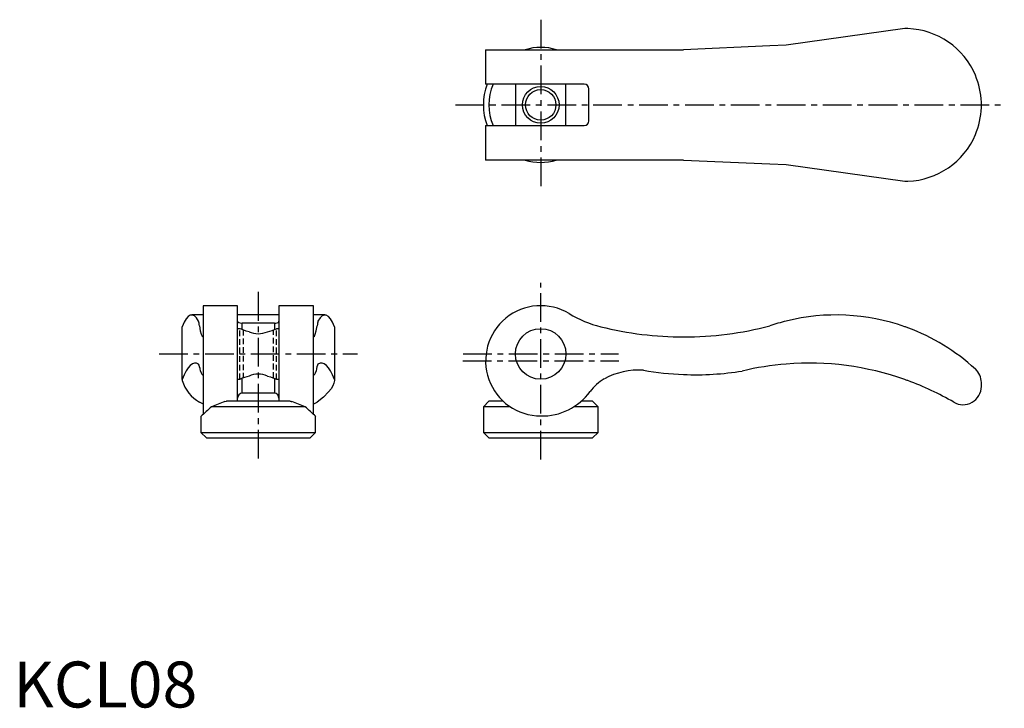
# Model space of a CAD drawing. Extents: x 1 to 216, y 0 to 150.
import ezdxf

# ---------------------------------------------------------------- set-up
doc = ezdxf.new("R2010")
doc.units = 0
doc.header["$LTSCALE"] = 5
doc.header["$MEASUREMENT"] = 0
doc.linetypes.add('CENTER', pattern=[2, 1.25, -0.25, 0.25, -0.25])
doc.linetypes.add('HIDDEN', pattern=[0.375, 0.25, -0.125])
doc.layers.get('0').update_dxf_attribs({"linetype": 'CONTINUOUS'})
for name, color, linetype in [('1', 1, 'CENTER'), ('2', 2, 'HIDDEN'), ('3', 3, 'CONTINUOUS')]:
    doc.layers.add(name, color=color, linetype=linetype)
doc.styles.add('Standard1', font='arial.ttf')

msp = doc.modelspace()

# ---------------------------------------------------------------- linework, layer by layer
for p, q in [((194.22, 147.79), (168.39, 144.19)), ((194.87, 147.79), (194.22, 147.79)), ((164.78, 144.02), (146.03, 143.19)), ((168.39, 144.19), (164.78, 144.02)), ((102.89, 143.19), (102.89, 135.69)), ((102.89, 143.19), (146.03, 143.19)), ((124.39, 135.69), (102.89, 135.69)), ((109.39, 135.69), (109.39, 126.69)), ((120.39, 126.69), (120.39, 135.69)), ((125.39, 127.69), (125.39, 134.69)), ((210.89, 130.61), (210.89, 131.76)), ((102.89, 126.69), (102.89, 119.19)), ((102.89, 126.69), (124.39, 126.69)), ((146.03, 119.19), (102.89, 119.19)), ((146.03, 119.19), (164.78, 118.35)), ((164.78, 118.35), (168.39, 118.19)), ((168.39, 118.19), (194.22, 114.59)), ((194.22, 114.59), (194.87, 114.59)), ((48.86, 87.47), (41.36, 87.47)), ((41.36, 87.47), (41.36, 63.83)), ((48.86, 66.67), (48.86, 87.47)), ((65.36, 87.47), (57.86, 87.47)), ((57.86, 87.47), (57.86, 66.67)), ((65.36, 63.83), (65.36, 87.47)), ((41.36, 85.46), (38.85, 85.46)), ((57.86, 85.46), (48.86, 85.46)), ((56.86, 83.68), (49.86, 83.68)), ((49.86, 82.27), (49.86, 83.68)), ((56.86, 83.68), (56.86, 82.27)), ((67.88, 85.46), (65.36, 85.46)), ((36.76, 71.39), (36.76, 82.9)), ((49.38, 82.47), (48.86, 82.47)), ((57.86, 82.47), (57.36, 82.47)), ((69.96, 82.9), (69.96, 71.39)), ((36.76, 71.39), (36.76, 71.16)), ((41.25, 72.44), (41.36, 72.44)), ((48.86, 71.47), (49.4, 71.47)), ((49.86, 68.44), (49.86, 71.66)), ((56.86, 71.66), (56.86, 68.44)), ((57.35, 71.47), (57.86, 71.47)), ((65.36, 72.44), (65.48, 72.44)), ((69.96, 71.39), (69.96, 71.16)), ((210.89, 69.91), (210.89, 70.74)), ((60.3, 66.67), (46.42, 66.67)), ((56.86, 68.44), (49.86, 68.44)), ((103.59, 66.67), (102.39, 65.47)), ((106.73, 66.67), (103.59, 66.67)), ((126.19, 66.67), (123.71, 66.67)), ((127.39, 65.47), (126.19, 66.67)), ((63.58, 65.47), (43.15, 65.47)), ((102.39, 65.47), (102.39, 59.87)), ((108.26, 65.47), (102.39, 65.47)), ((127.39, 65.47), (122.09, 65.47)), ((127.39, 59.87), (127.39, 65.47)), ((40.86, 63.37), (40.86, 59.87)), ((65.86, 59.87), (65.86, 63.37)), ((40.86, 59.87), (42.06, 58.67)), ((40.86, 59.87), (65.86, 59.87)), ((42.06, 58.67), (53.36, 58.67)), ((53.36, 58.67), (64.66, 58.67)), ((64.66, 58.67), (65.86, 59.87)), ((102.39, 59.87), (103.59, 58.67)), ((102.39, 59.87), (127.39, 59.87)), ((103.59, 58.67), (126.19, 58.67)), ((126.19, 58.67), (127.39, 59.87))]:
    msp.add_line(p, q)
at = {"flags": 128}
for points in [[(48.86, 84.07), (48.93, 83.93), (49.11, 83.8), (49.39, 83.72), (49.71, 83.68), (49.86, 83.68)], [(56.86, 83.68), (57.18, 83.7), (57.46, 83.75), (57.68, 83.84), (57.82, 83.95), (57.86, 84.07)], [(51.35, 81.79), (50.74, 81.96), (50.19, 82.14), (49.64, 82.35), (49.39, 82.45), (49.38, 82.47)], [(55.38, 72.14), (55.99, 71.97), (56.54, 71.79), (57.09, 71.58), (57.33, 71.48), (57.35, 71.47)], [(69.96, 71.16), (69.84, 70.59), (69.59, 70), (69.21, 69.35), (68.69, 68.69), (67.59, 67.58), (66.16, 66.46)], [(46.07, 66.59), (46.36, 66.66), (46.42, 66.67)], [(60.3, 66.67), (60.52, 66.63), (60.66, 66.59)], [(41.36, 66.08), (41.27, 66.1), (40.56, 66.46)], [(65.36, 66.08), (65.46, 66.1), (66.16, 66.46)]]:
    msp.add_lwpolyline(points, dxfattribs=at)
for centre, radius in [((114.89, 131.19), 3.32), ((114.89, 76.97), 5.5)]:
    msp.add_circle(centre, radius)
for centre, radius, start, end in [((194.29, 131.18), 16.62, 22.9483, 87.9986), ((114.91, 132.37), 11.34, 72.562, 107.438), ((194.29, 131.19), 16.61, 1.9883, 22.9351), ((114.89, 131.19), 12.5, 158.8998, 201.1002), ((114.89, 131.19), 11.3, 156.5324, 203.4676), ((124.39, 134.69), 1, 0, 90), ((194.29, 131.19), 16.61, 337.0649, 358.0117), ((124.39, 127.69), 1, 270, 0), ((194.29, 131.19), 16.62, 272.0038, 337.0493), ((114.87, 130), 11.34, 252.562, 287.438), ((114.89, 75.47), 12, 58.9006, 270), ((134, 107.15), 25, 238.9006, 256.0456), ((179.26, 40.48), 44.98, 103.9847, 108.7801), ((179.26, 40.48), 44.98, 70.5762, 103.9847), ((53.36, 86.33), 4.96, 246.0418, 293.9582), ((51.92, 95.17), 13.82, 284.4779, 293.1771), ((146.03, 155.56), 74.88, 256.0456, 270), ((146.03, 155.56), 74.88, 270, 284.5007), ((179.26, 40.48), 44.98, 69.6985, 70.5762), ((179.22, 40.41), 45.05, 47.6241, 69.6799), ((136.34, 57.47), 15.99, 86.648, 118.3267), ((148.6, 137.54), 65.1, 259.9816, 267.7375), ((148.6, 137.54), 65.1, 267.7375, 279.0236), ((173.39, 12.47), 62.5, 94.5886, 103.4899), ((173.39, 12.47), 62.5, 70.5337, 94.5886), ((206.89, 70.74), 4, 360, 47.6055), ((44.75, 73.73), 8.39, 197.8174, 240.0402), ((54.24, 60.65), 11.85, 104.1219, 114.1215), ((53.36, 67.61), 4.96, 66.0418, 113.9582), ((133.71, 62.85), 10.01, 119.6964, 143.7429), ((173.39, 12.47), 62.5, 69.9024, 70.5337), ((173.39, 12.45), 62.52, 59.7524, 69.901), ((115.17, 76.46), 13, 268.7939, 323.6948), ((206.89, 69.91), 4, 239.745, 0.0059), ((58.95, 28.9), 39.83, 108.8663, 113.3699), ((49.97, 67.34), 1.11, 95.4449, 181.6402), ((56.78, 67.36), 1.08, 357.2965, 85.6183), ((47.77, 28.88), 39.85, 66.6313, 71.1325), ((182.87, -88.75), 208.1, 132.178, 133.0321), ((-76.14, -88.75), 208.1, 46.9679, 47.822)]:
    msp.add_arc(centre, radius, start, end)
for centre, major_axis, ratio, start_param, end_param in [((38.85, 40.48), (0, 44.98), 0.139382, 6.039106, 6.622195), ((67.88, 40.48), (0, 44.98), 0.139382, 5.944175, 6.527265), ((39.88, 40.48), (0, 44.98), 0.044723, 5.955411, 6.039106), ((66.85, 40.48), (0, 44.98), 0.044723, 0.244079, 0.327774), ((41.36, 155.56), (0, 74.88), 0.044723, 2.888508, 3.141593), ((65.36, 155.56), (0, 74.88), 0.044723, 3.141593, 3.394677), ((39.67, 12.47), (0, 62.5), 0.139382, 6.2031, 6.622936), ((67.06, 12.47), (0, 62.5), 0.139382, 5.943435, 6.363271), ((40.14, 12.47), (0, 62.5), 0.044723, 6.047742, 6.2031), ((41.25, 137.54), (0, 65.1), 0.044723, 2.984101, 3.181081), ((65.48, 137.54), (0, 65.1), 0.044723, 3.102105, 3.299084), ((66.59, 12.47), (0, 62.5), 0.044723, 0.080086, 0.235443)]:
    msp.add_ellipse(centre, major_axis=major_axis, ratio=ratio, start_param=start_param, end_param=end_param)
at = {"layer": '1'}
for p, q in [((114.89, 149.74), (114.89, 112.64)), ((96.34, 131.19), (215.89, 131.19)), ((114.89, 53.97), (114.89, 92.47)), ((53.36, 90.46), (53.36, 53.97)), ((31.76, 76.97), (74.96, 76.97)), ((97.89, 75.47), (131.89, 75.47)), ((97.96, 76.97), (131.83, 76.97))]:
    msp.add_line(p, q, dxfattribs=at)
at = {"layer": '2'}
for p, q in [((49.36, 71.47), (49.36, 82.47)), ((50.04, 82.2), (50.04, 71.73)), ((56.69, 71.73), (56.69, 82.2)), ((57.36, 71.47), (57.36, 82.47))]:
    msp.add_line(p, q, dxfattribs=at)
at = {"layer": '3'}
msp.add_circle((114.89, 131.19), 4, dxfattribs=at)

# ---------------------------------------------------------------- texts
at = {"color": 3, "style": 'Standard1'}
msp.add_text('KCL08', height=10, dxfattribs=at).set_placement((0, 0))

doc.saveas('drawing.dxf')
